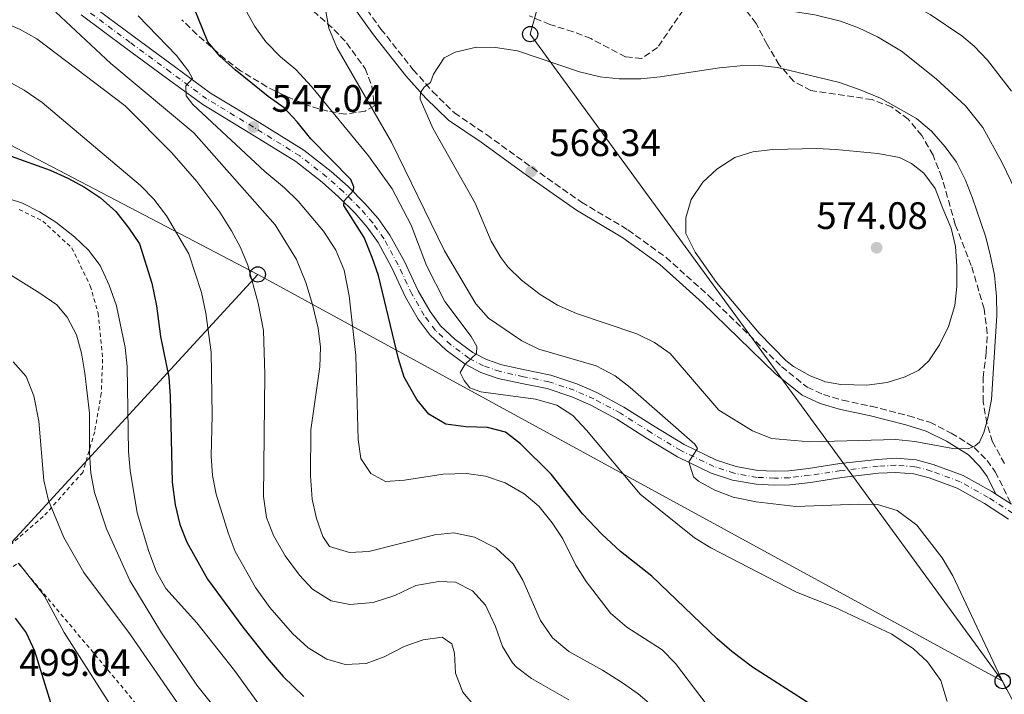
# Model space of a CAD drawing. Units: metres. Extents: x 616771 to 620197, y 4782644 to 4785016.
# Drawn here: x 617543 to 617801, y 4783326 to 4783503 of the extents above; entities that cross this region are included whole.
import ezdxf

# ---------------------------------------------------------------- set-up
doc = ezdxf.new("R2010")
doc.units = ezdxf.units.M
doc.header["$MEASUREMENT"] = 0
for name, pattern in [('DGN Style 2', [1.7399219301090239, 1.043953158065414, -0.6959687720436097]), ('DGN Style 3', [2.435890702152634, 1.739921930109024, -0.6959687720436097]), ('DGN Style 4', [2.7856150101045474, 1.391937544087219, -0.6959687720436097, 0.001739921930109024, -0.6959687720436097])]:
    doc.linetypes.add(name, pattern=pattern)
for name, color, linetype, lineweight in [('Camino', 7, 'DGN Style 3', 0), ('Carretera', 9, 'Continuous', 0), ('Cota de punto acotado terreno', 7, 'Continuous', 0), ('Curva de nivel directora', 30, 'Continuous', 30), ('Curva de nivel intermedia', 30, 'Continuous', 0), ('Eje de carretera', 7, 'DGN Style 4', 0), ('Línea blanca (vial)', 7, 'Continuous', 13), ('Línea telefónica', 7, 'Continuous', 0), ('Margen derecho', 7, 'Continuous', 0), ('Poste telefónico', 7, 'Continuous', 0), ('Punto acotado terreno (símbolo)', 7, 'Continuous', 0), ('Tela metálica o alambrada', 7, 'DGN Style 2', 0), ('Zona arbolada', 92, 'DGN Style 3', 0)]:
    doc.layers.add(name, color=color, linetype=linetype, lineweight=lineweight)
doc.styles.add('Style-Arial', font='arial.ttf')

# ---------------------------------------------------------------- blocks, each defined once
blk = doc.blocks.new('5PATER')
at = {"layer": 'Punto acotado terreno (símbolo)', "linetype": 'Continuous', "lineweight": 0}
h = blk.add_hatch(color=51, dxfattribs=at)
edge = h.paths.add_edge_path()
edge.add_ellipse((0, 0), major_axis=(-0.1095731443231308, -0.1110710700762829), ratio=0.9994222409660317, start_angle=0, end_angle=360)
blk = doc.blocks.new('5PTT')
at = {"layer": 'Poste telefónico', "color": 7, "linetype": 'Continuous', "lineweight": 30}
blk.add_circle((2.382683753967285e-05, 4.306399822235108e-05), 0.1995000005932858, dxfattribs=at)

msp = doc.modelspace()

# ---------------------------------------------------------------- linework, layer by layer
at = {"layer": 'Camino', "color": 7, "linetype": 'DGN Style 3', "lineweight": 0}
for points in [[(617631.5100000012, 4783509.529999999, 560.9400000000024), (617637.9899999987, 4783500.550000003, 562.2100000000064), (617646.449999999, 4783489.900000002, 563.779999999999), (617651.5399999984, 4783484.15, 565.0500000000031), (617657.219999998, 4783478.570000002, 565.9499999999972), (617665.6400000001, 4783472.890000002, 566.7700000000042)], [(617665.6400000001, 4783472.890000002, 566.7700000000042), (617677.5799999982, 4783464.250000001, 568.3399999999965), (617690.5100000009, 4783455.170000002, 568.8600000000006), (617702.6999999996, 4783447.910000003, 569.2400000000054), (617712.609999998, 4783440.75, 569.3899999999994), (617723.9299999992, 4783430.58, 569.3899999999994), (617742.9200000016, 4783412.11, 569.3500000000058), (617749.6299999993, 4783406.690000001, 569.0099999999949), (617753.9200000009, 4783404.75, 568.8999999999943), (617758.920000001, 4783403.270000001, 568.3000000000029), (617766.3999999977, 4783401.690000001, 567.5899999999966), (617776.1299999974, 4783399.230000001, 566.1000000000057), (617781.7600000025, 4783397.500000002, 565.6100000000005), (617787.329999998, 4783394.680000001, 565.3500000000059), (617793.3999999987, 4783390.91, 564.3399999999966), (617796.729999999, 4783387.52, 564.3399999999966), (617798.8799999993, 4783384.560000002, 564.4199999999985), (617803.1099999984, 4783376.040000002, 564.5399999999936)]]:
    msp.add_polyline3d(points, dxfattribs=at)
at = {"layer": 'Carretera', "color": 9, "linetype": 'Continuous', "lineweight": 0}
for points in [[(617561.620000002, 4783507.269999999, 541.7299999999959), (617573.4100000004, 4783498.48, 543.3000000000029), (617583.9499999993, 4783490.720000002, 544.3500000000058), (617593.3599999994, 4783483.779999999, 545.5399999999936), (617605.55, 4783476.409999999, 547.0399999999936), (617617.780000001, 4783468.820000002, 548.3800000000047), (617624.9400000025, 4783463.230000001, 549.1999999999971), (617629.3900000005, 4783459.259999999, 549.6100000000006), (617633.8000000005, 4783454.869999999, 550.2100000000064), (617637.2899999997, 4783450.880000002, 550.9600000000064), (617640.3599999985, 4783446.560000001, 551.4499999999971), (617644.1299999993, 4783439.630000002, 552.2700000000041), (617647.7300000001, 4783431.970000001, 552.8300000000017), (617650.8500000006, 4783426.520000001, 553.5399999999936), (617653.6099999987, 4783422.820000002, 554.0200000000041), (617657.4699999989, 4783419.24, 554.4700000000012), (617662.0300000008, 4783415.829999999, 554.8500000000058), (617665.6200000006, 4783413.949999999, 555.3300000000017), (617669.670000003, 4783412.550000001, 555.6300000000047), (617675.6900000023, 4783411.23, 555.8899999999994), (617682.4699999993, 4783409.880000002, 556.3800000000047), (617689.2800000021, 4783407.590000001, 557.0500000000029), (617694.5799999973, 4783405.270000001, 557.2400000000052), (617701.6200000005, 4783401.470000001, 557.9100000000036), (617709.780000001, 4783396.290000002, 559.070000000007), (617717.3799999984, 4783391.720000001, 559.4400000000023), (617725.8999999989, 4783387.619999999, 560.2700000000041), (617730.9999999995, 4783385.9, 560.570000000007), (617736.6999999993, 4783384.900000001, 560.9400000000023), (617741.0599999981, 4783384.680000001, 561.1600000000036), (617744.8199999997, 4783384.790000002, 561.3099999999977), (617749.9699999995, 4783385.399999999, 561.5399999999936), (617758.1999999996, 4783386.67, 561.8699999999953), (617768.030000002, 4783387.790000001, 562.0599999999977), (617772.8900000014, 4783388.06, 562.279999999999), (617778.1599999998, 4783387.670000001, 562.6600000000036), (617782.6400000012, 4783386.480000001, 563.179999999993), (617790.4599999998, 4783383.600000001, 563.6300000000047), (617797.9699999979, 4783379.4, 563.9199999999983), (617799.0399999986, 4783378.699999998, 564.0500000000029), (617803.1099999987, 4783376.040000001, 564.5399999999936)], [(617802.3799999978, 4783372.149999999, 564.6999999999971), (617796.0700000002, 4783376.26, 563.9199999999983), (617788.920000002, 4783380.259999999, 563.6300000000047), (617781.5399999992, 4783382.980000001, 563.179999999993), (617777.5500000018, 4783384.040000001, 562.6600000000036), (617772.8600000001, 4783384.390000002, 562.279999999999), (617768.3400000005, 4783384.13, 562.0599999999977), (617758.6900000012, 4783383.03, 561.8699999999953), (617750.469999998, 4783381.77, 561.5399999999936), (617745.0900000002, 4783381.130000001, 561.3099999999977), (617741.0199999999, 4783381.019999999, 561.1600000000036), (617736.2899999982, 4783381.249999999, 560.9400000000023), (617730.0899999999, 4783382.34, 560.570000000007), (617724.5199999998, 4783384.210000001, 560.2700000000041), (617715.6400000016, 4783388.490000002, 559.4400000000023), (617707.8500000021, 4783393.17, 559.070000000007), (617699.7699999998, 4783398.310000001, 557.9100000000036), (617692.969999998, 4783401.970000002, 557.2400000000052), (617687.9500000001, 4783404.170000001, 557.0500000000029), (617681.5300000005, 4783406.34, 556.3800000000047), (617674.9400000012, 4783407.640000001, 555.8899999999994), (617668.6800000005, 4783409.019999999, 555.6300000000047), (617664.160000001, 4783410.579999999, 555.3300000000017), (617660.0700000006, 4783412.720000001, 555), (617655.1200000019, 4783416.42, 554.4700000000012), (617650.8799999995, 4783420.36, 554.0200000000041), (617647.7800000015, 4783424.5, 553.5399999999936), (617644.469999999, 4783430.28, 552.8300000000017), (617640.8599999992, 4783437.970000002, 552.2700000000041), (617637.2399999984, 4783444.619999998, 551.4499999999971), (617634.4100000008, 4783448.609999998, 550.9600000000064), (617631.1200000005, 4783452.359999999, 550.2100000000064), (617626.8700000015, 4783456.600000001, 549.6100000000006), (617622.5899999988, 4783460.41, 549.1999999999971), (617615.6799999999, 4783465.800000002, 548.3800000000047), (617603.63, 4783473.28, 547.0399999999936), (617591.3200000009, 4783480.730000001, 545.5399999999936), (617581.7800000011, 4783487.769999999, 544.3500000000058), (617571.230000001, 4783495.529999999, 543.3000000000029), (617559.4699999995, 4783504.290000001, 541.7299999999959)]]:
    msp.add_polyline3d(points, dxfattribs=at)
at = {"layer": 'Curva de nivel directora', "color": 30, "linetype": 'Continuous', "lineweight": 30, "flags": 128}
for points, elevation in [([(617754.9199999999, 4783320.79), (617735.2999999997, 4783333.360000002), (617729.8700000005, 4783337.42), (617726.0899999985, 4783340.730000001), (617708.9299999989, 4783357.199999999), (617700.7100000002, 4783363.67), (617695.8099999984, 4783368.200000001), (617690.769999998, 4783373.510000002), (617682.5899999995, 4783383.930000001), (617674.5699999997, 4783391.9), (617670.6099999989, 4783394.949999999), (617665.9100000006, 4783396.100000001), (617660.2699999991, 4783396.350000001), (617654.9600000004, 4783397.020000001), (617650.5700000006, 4783399.650000002), (617647.3799999988, 4783403.500000001), (617644.110000001, 4783409.350000001), (617642.5700000009, 4783414.109999999), (617637.3399999985, 4783435.930000002), (617635.7400000001, 4783440.67), (617633.5799999987, 4783445.890000001), (617628.2999999992, 4783454.350000001), (617628.3899999986, 4783455.550000002), (617630.8000000004, 4783458.2), (617630.9199999989, 4783459.180000002), (617630.0999999986, 4783461.160000003), (617619.629999999, 4783471.810000001), (617616.0899999985, 4783476.260000001), (617612.6799999998, 4783479.91), (617608.4500000008, 4783482.87), (617599.8299999997, 4783489.850000001), (617595.8800000001, 4783493.359999999), (617592.6399999993, 4783497.170000001), (617588.7099999997, 4783506.869999999)], 550.0000000000002), ([(617541.1499999996, 4783467.220000002), (617551.3399999997, 4783463.54), (617555.9599999998, 4783461.49), (617560.360000001, 4783459.09), (617564.5599999985, 4783456.350000001), (617568.5599999996, 4783452.710000001), (617571.9900000006, 4783448.400000001), (617574.7699999989, 4783444.240000002), (617578.0199999989, 4783433.950000001), (617579.2599999993, 4783428.029999999)], 525.0000000000001), ([(617579.2599999993, 4783428.029999999), (617580.2899999998, 4783420.000000001), (617582.469999999, 4783409.300000001), (617582.8400000001, 4783404.310000002), (617583.3099999995, 4783381.820000002), (617584.0800000007, 4783375.880000001), (617585.3500000002, 4783370.710000001), (617587.1799999987, 4783366.050000001), (617592.5799999988, 4783356.37), (617601.8300000002, 4783343.779999999), (617608.2099999995, 4783335.790000001), (617612.4299999995, 4783330.890000001), (617617.7899999993, 4783325.680000001)], 525.0000000000001), ([(617542.1799999999, 4783346.170000001), (617545.0700000002, 4783342.300000002), (617547.2499999994, 4783337.580000001), (617551.8699999994, 4783322.690000001)], 500.0000000000003)]:
    msp.add_lwpolyline(points, dxfattribs=dict(at, elevation=elevation))
at = {"layer": 'Curva de nivel intermedia', "color": 30, "linetype": 'Continuous', "lineweight": 0, "flags": 128}
for points, elevation in [([(617803.0999999995, 4783484.27), (617796.8200000008, 4783492.430000001), (617793.3400000005, 4783496.06), (617790.1399999998, 4783498.789999999), (617781.8000000003, 4783504.350000001), (617777.3700000001, 4783506.689999998), (617769.7999999997, 4783509.789999999), (617756.6700000003, 4783516.5), (617750.7600000004, 4783517.88), (617745.6100000005, 4783518.890000001), (617740.1000000008, 4783520.359999998), (617734.4300000002, 4783521.980000001), (617728.9400000004, 4783523.960000002), (617723.3000000011, 4783526.330000001), (617718.1600000003, 4783528.749999999), (617713.4500000007, 4783531.140000001), (617708.4400000017, 4783533.28), (617703.1900000012, 4783535.380000001), (617698.2600000004, 4783537.06)], 555.0000000000001), ([(617811.3800000007, 4783443.380000001), (617800.5800000003, 4783465.689999998), (617795.6200000005, 4783474.77), (617791.0600000008, 4783480.449999999), (617783.4000000006, 4783487.49), (617774.3000000013, 4783494.779999999), (617768.0600000008, 4783498.46), (617763.0500000016, 4783500.899999999), (617758.370000001, 4783502.649999999), (617751.6500000021, 4783504.259999998), (617745.4600000007, 4783505.220000001), (617734.9900000012, 4783506.08), (617724.2100000009, 4783506.050000001), (617702.5499999997, 4783505.119999999), (617697.1400000006, 4783505.409999999), (617691.9100000003, 4783506.539999999), (617669.7800000019, 4783513.069999999), (617653.2200000016, 4783516.810000001), (617646.4800000002, 4783517.84), (617636.4800000022, 4783518.430000001)], 560), ([(617602.0500000014, 4783506.349999999), (617604.9400000017, 4783501.220000001), (617607.8800000009, 4783497.180000001), (617611.7099999997, 4783493.270000001), (617615.7100000007, 4783489.949999998), (617619.8200000012, 4783485.499999999), (617634.7800000012, 4783467.36), (617640.9500000004, 4783458.660000001), (617645.9200000013, 4783449.119999998), (617649.9, 4783438.58), (617654.7200000013, 4783429.189999999), (617661.6600000015, 4783419.980000001), (617663.1500000001, 4783417.369999998), (617662.9900000015, 4783415.52), (617660.0700000002, 4783412.720000001), (617658.72, 4783410.52), (617659.7800000019, 4783408.449999999), (617661.3200000018, 4783406.51), (617664.2000000007, 4783405.45), (617678.4600000011, 4783403.600000001), (617684.0900000016, 4783401.999999999), (617688.2800000003, 4783399.27), (617691.87, 4783395.470000001), (617705.8900000014, 4783378.63), (617720.1500000019, 4783367.220000001), (617724.4000000008, 4783364.57), (617746.86, 4783353.02), (617756.9699999996, 4783348.96), (617771.8200000002, 4783342.009999999), (617777.4800000018, 4783338.109999998), (617781.1600000011, 4783334.730000001), (617784.620000001, 4783329.850000001), (617786.3100000009, 4783324.34)], 555.0000000000001), ([(617532.8300000002, 4783504.439999999), (617538.4299999992, 4783502.58), (617543.5400000013, 4783500.390000001), (617547.9199999999, 4783497.970000001), (617571.0300000017, 4783480.429999999), (617583.2699999993, 4783468.149999999), (617589.7900000016, 4783460.59), (617595.7900000007, 4783452.529999999), (617598.8799999999, 4783447.710000001), (617601.2000000001, 4783443.289999999), (617603.1199999999, 4783438.67), (617605.8800000004, 4783428.759999999), (617607.2300000006, 4783421.55), (617607.6100000005, 4783410.079999999), (617607.2500000005, 4783378.100000001), (617608.0700000008, 4783372.519999999), (617609.8600000013, 4783367.850000001), (617612.9300000002, 4783362.53)], 535), ([(617709.4200000007, 4783322.930000001), (617705.3900000006, 4783326.390000001), (617701.2199999997, 4783329.239999999), (617696.0300000019, 4783332.519999999), (617687.2000000007, 4783337.46), (617682.9299999992, 4783341.019999999), (617679.7500000009, 4783345.609999999), (617675.1200000017, 4783356.140000001), (617672.5900000016, 4783360.440000001), (617668.1900000006, 4783364.529999998), (617662.4900000008, 4783367.4), (617657.0999999995, 4783368.560000001), (617652.1300000007, 4783368.009999999), (617634.8500000006, 4783363.619999998), (617629.760000001, 4783363.42), (617624.5199999996, 4783364.929999999), (617622.7500000015, 4783367.57), (617621.1399999999, 4783372.3), (617619.9599999997, 4783377.350000001), (617619.5300000006, 4783383.440000001), (617619.6300000012, 4783395.529999998), (617622.0099999994, 4783412.029999998), (617622.1900000004, 4783417.210000002), (617621.5300000011, 4783422.16), (617620.0700000015, 4783428.380000001), (617618.3600000016, 4783434.109999999), (617615.9100000019, 4783440.180000001), (617610.3000000016, 4783449.26), (617589.0300000015, 4783473.33), (617567.2400000008, 4783491.550000002), (617552.8399999995, 4783505.01)], 540.0000000000001), ([(617728.9200000004, 4783316.140000001), (617715.1800000007, 4783334.319999999), (617711.6700000014, 4783337.880000001), (617702.3999999999, 4783343.859999999), (617698.0999999995, 4783347.51), (617691.7400000005, 4783355.810000001), (617689.0800000007, 4783360.039999999), (617685.6100000015, 4783366.96), (617682.8800000001, 4783371.130000001), (617679.3399999996, 4783375.499999999), (617675.5399999998, 4783378.749999999), (617670.4900000005, 4783381.640000001), (617665.3899999998, 4783383.429999999), (617660.4299999999, 4783384.07), (617654.280000001, 4783383.919999998), (617644.2100000015, 4783382.369999999), (617639.2300000016, 4783381.989999999), (617635.3900000014, 4783384.079999999), (617632.7600000007, 4783388.029999999), (617632.040000001, 4783392.970000001), (617631.4500000009, 4783414.989999999), (617629.7099999996, 4783430.67), (617628.400000002, 4783437.369999998), (617626.1500000012, 4783442.599999999), (617622.9200000013, 4783447.599999999), (617616.3000000007, 4783455.429999999), (617612.7699999993, 4783458.970000002), (617607.6300000005, 4783463.249999999), (617588.75, 4783480.74), (617586.9900000008, 4783483.009999999), (617586.9400000017, 4783485.689999999), (617588.6500000015, 4783487.62), (617587.5800000009, 4783489.499999999), (617584.4500000017, 4783493.579999999), (617574.4300000013, 4783504.029999998)], 545), ([(617623.4500000011, 4783505.66), (617624.3600000008, 4783500.74), (617626.4700000009, 4783495.74), (617640.7400000002, 4783470.930000001), (617654.6699999999, 4783442.429999999), (617662.8600000018, 4783428.57), (617666.150000002, 4783424.8), (617674.8600000005, 4783418.859999998), (617679.3399999996, 4783416.640000001), (617694.350000001, 4783412.320000002), (617699.3400000001, 4783409.67), (617703.2699999994, 4783406.579999999), (617720.190000002, 4783391.779999999), (617720.8600000005, 4783390.600000001), (617718.6699999998, 4783387.099999999), (617719.8800000013, 4783383.220000001), (617721.1500000008, 4783382.119999999), (617725.4700000016, 4783379.75), (617730.2200000013, 4783377.880000001), (617736.2800000008, 4783376.619999998), (617746.650000002, 4783375.480000001), (617763.0800000007, 4783376.06), (617768.0800000008, 4783375.970000001), (617773.2000000017, 4783374.42), (617778.3, 4783370.57), (617784.980000001, 4783361.970000002), (617787.7700000005, 4783357.230000001), (617801.8000000007, 4783327.399999999)], 560), ([(617700.4000000017, 4783487.460000001), (617706.0400000011, 4783487.49), (617711.1300000006, 4783487.990000002), (617726.7000000009, 4783490.369999999), (617732.0899999999, 4783490.91), (617737.1200000013, 4783490.98), (617741.870000001, 4783490.430000001), (617758.1299999997, 4783486.5), (617763.4699999995, 4783484.619999998), (617768.8200000006, 4783482.4), (617778.2199999995, 4783477.09), (617782.1900000015, 4783473.810000001), (617785.77, 4783469.720000001), (617788.7300000016, 4783465.689999998), (617791.1299999999, 4783460.939999999), (617792.9500000017, 4783456.269999999), (617796.3400000001, 4783446.3), (617797.5200000004, 4783441.439999999), (617798.7100000017, 4783436.029999999), (617799.2400000015, 4783430.449999998), (617799.3200000018, 4783425.449999998), (617797.8600000001, 4783403.470000001), (617796.9500000003, 4783398.57), (617795.8500000006, 4783394.830000001), (617794.7199999996, 4783392.300000001), (617793.6, 4783391.300000002), (617791.8099999994, 4783390.519999999), (617787.8100000008, 4783390.609999998), (617777.8300000007, 4783392.470000001), (617772.8500000006, 4783392.970000001), (617750.3500000013, 4783392.400000001), (617740.2500000005, 4783393.230000001), (617735.2700000005, 4783395.269999999), (617726.530000001, 4783400.680000001), (617713.7700000004, 4783415.550000001), (617709.670000001, 4783418.409999999), (617705.0199999996, 4783420.67), (617689.2500000005, 4783425.980000001), (617684.2400000015, 4783428.15), (617679.6600000014, 4783431.029999999), (617674.7700000008, 4783434.710000001), (617671.2300000003, 4783438.24), (617669.400000002, 4783440.649999999), (617666.8899999997, 4783444.98), (617662.6600000006, 4783454.930000001), (617651.5499999997, 4783474.59), (617648.2800000019, 4783482.189999999), (617648.3700000012, 4783483.960000001), (617649.2899999998, 4783485.329999999), (617651.0100000009, 4783486.569999999), (617651.7700000008, 4783488.699999999), (617654.5200000001, 4783493.039999999), (617657.4700000006, 4783494.49), (617663.0000000005, 4783495.800000001), (617668.0000000005, 4783495.730000001), (617673.7200000003, 4783494.84), (617689.9600000011, 4783489.300000001), (617695.4300000007, 4783488.039999997), (617700.4000000017, 4783487.460000001)], 565.0000000000002), ([(617535.5000000012, 4783489.48), (617544.5899999995, 4783484.56), (617549.2699999999, 4783481.33), (617575.0700000006, 4783459.590000001), (617578.5300000008, 4783455.989999999), (617581.8099999997, 4783451.59), (617587.6700000004, 4783441.680000001), (617591.0000000007, 4783431.51), (617592.1400000007, 4783426.109999999), (617593.5199999998, 4783415.88), (617593.8300000007, 4783399.380000002), (617593.5600000002, 4783388.59), (617593.8700000007, 4783383.579999999), (617594.8699999999, 4783378.689999999), (617597.9500000001, 4783368.580000001), (617599.860000001, 4783363.649999999), (617605.1600000006, 4783354.199999999), (617608.9400000003, 4783348.980000001), (617614.8800000015, 4783342.13), (617618.9400000006, 4783338.439999999), (617623.8300000011, 4783335.41), (617628.6500000001, 4783334.009999999), (617634.1399999998, 4783334.26), (617638.8200000002, 4783336.019999999), (617644.0599999995, 4783338.759999999), (617649.0599999996, 4783340.46), (617654.0300000006, 4783341.170000001), (617656.5499999997, 4783339.49), (617657.2200000002, 4783336.970000001), (617657.5199999998, 4783331.81), (617659.4700000011, 4783326.800000001), (617662.6900000019, 4783322.930000001)], 530.0000000000001), ([(617765.2199999997, 4783407.249999999), (617758.4400000004, 4783407.380000001), (617754.4500000007, 4783408.109999999), (617750.4400000006, 4783409.649999999), (617746.0700000009, 4783412.100000001), (617744.0599999992, 4783413.689999999), (617737.0200000008, 4783420.819999999), (617725.8700000015, 4783434.13), (617720.3100000004, 4783442.09), (617717.8800000009, 4783446.929999998), (617717.8499999995, 4783451.109999998), (617719.2000000018, 4783455.92), (617722.2700000008, 4783460.449999999), (617725.9499999998, 4783463.869999998), (617730.6600000015, 4783466.849999998), (617735.4200000003, 4783468.380000002), (617740.6600000019, 4783468.989999999), (617752.1600000019, 4783469.210000001), (617757.1500000008, 4783469.000000001), (617768.1100000021, 4783467.960000001), (617773.8099999995, 4783466.869999998), (617776.9200000009, 4783465.270000001), (617780.1700000009, 4783462.779999998), (617783.1100000001, 4783458.73), (617785.1799999999, 4783453.49), (617787.3600000015, 4783448.41), (617788.5100000004, 4783443.54), (617788.8500000001, 4783438.42), (617788.7899999997, 4783433.109999998), (617788.3300000015, 4783428.13), (617786.5999999992, 4783422.609999999), (617784.2800000013, 4783417.810000001), (617781.5000000007, 4783413.640000001), (617778.87, 4783411.149999999), (617775.3099999994, 4783409.42), (617770.5500000007, 4783407.899999999), (617765.2199999997, 4783407.249999999)], 570), ([(617533.3300000009, 4783458.380000001), (617544.1300000013, 4783454.91), (617548.6100000006, 4783452.689999999), (617552.8300000007, 4783449.900000001), (617557.7700000004, 4783446.060000001), (617561.4100000014, 4783442.63), (617564.4900000015, 4783438.56), (617566.8300000017, 4783433.400000001), (617568.7200000006, 4783428.039999999), (617571.0200000005, 4783417.130000001), (617571.5800000015, 4783412.16), (617571.8699999999, 4783389.83), (617572.3400000016, 4783384.849999999), (617574.1299999997, 4783373.8), (617577.1700000018, 4783363.679999999), (617579.2500000005, 4783358.33), (617581.6199999996, 4783353.92), (617589.7900000016, 4783344.98), (617599.6500000008, 4783332.429999999), (617609.4500000001, 4783318.970000001)], 520), ([(617538.8800000009, 4783437.46), (617548.6700000009, 4783431.359999998), (617553.1600000013, 4783428.3), (617555.8600000015, 4783425.019999999), (617558.270000001, 4783420.430000001), (617559.5600000008, 4783415.600000001), (617560.4400000013, 4783410.369999999), (617561.6500000006, 4783399.92), (617561.6399999994, 4783389.63), (617561.9900000005, 4783384.189999999), (617562.9800000006, 4783379.130000001), (617566.1200000009, 4783369.59), (617572.2600000009, 4783356.05), (617580.5500000013, 4783342.3), (617589.7500000013, 4783328.59), (617598.9500000014, 4783317.140000001)], 515.0000000000001), ([(617541.7100000005, 4783413.369999999), (617545.0499999999, 4783409.5), (617547.0999999996, 4783404.46), (617548.3800000004, 4783397.800000001), (617549.6800000012, 4783382.230000001), (617550.9100000006, 4783377.019999999), (617554.9100000015, 4783367.34), (617560.2100000011, 4783358.140000001), (617572.3700000006, 4783341.77), (617585.3900000005, 4783322.970000001)], 510), ([(617612.9300000002, 4783362.53), (617616.7000000009, 4783357.460000001), (617620.0600000003, 4783353.759999999), (617624.9900000012, 4783350.689999998), (617629.8900000006, 4783349.779999998), (617635.9200000013, 4783350.279999999), (617641.6499999999, 4783352.140000001), (617647.1300000006, 4783354.710000001), (617653.1400000011, 4783355.789999999), (617657.5399999998, 4783355.599999999), (617662.0000000013, 4783353.359999999), (617665.3600000008, 4783349.619999999), (617668.0099999994, 4783343.980000001), (617669.8700000013, 4783338.77), (617672.4100000005, 4783334.460000001), (617673.4600000011, 4783333.380000001), (617677.4599999997, 4783330.390000001), (617687.2000000007, 4783324.769999999)], 535), ([(617543.2100000003, 4783360.42), (617549.8100000009, 4783352.140000001), (617555.0700000002, 4783342.409999999), (617566.8699999999, 4783323.819999998)], 505.0000000000001)]:
    msp.add_lwpolyline(points, dxfattribs=dict(at, elevation=elevation))
at = {"layer": 'Eje de carretera', "color": 7, "linetype": 'DGN Style 4', "lineweight": 0}
msp.add_polyline3d([(617803.3999999989, 4783373.680000002, 564.6999999999973), (617797.0199999998, 4783377.840000001, 563.9199999999984), (617789.6999999996, 4783381.940000001, 563.6300000000047), (617782.0899999987, 4783384.740000002, 563.1799999999931), (617777.8599999996, 4783385.87, 562.6600000000036), (617772.8799999974, 4783386.240000002, 562.279999999999), (617768.1799999991, 4783385.970000001, 562.0599999999978), (617758.4400000004, 4783384.859999999, 561.8699999999955), (617750.2199999995, 4783383.600000001, 561.5399999999937), (617744.9600000001, 4783382.970000001, 561.3099999999978), (617741.0399999997, 4783382.859999999, 561.1600000000036), (617736.4999999999, 4783383.08, 560.9400000000024), (617730.5399999986, 4783384.130000001, 560.5700000000071), (617725.2100000001, 4783385.920000001, 560.2700000000041), (617716.5100000007, 4783390.11, 559.4400000000023), (617708.8199999994, 4783394.740000002, 559.0700000000071), (617700.699999999, 4783399.9, 557.9100000000036), (617693.7800000011, 4783403.630000001, 557.2400000000052), (617688.6200000001, 4783405.890000001, 557.0500000000031), (617681.9999999994, 4783408.119999999, 556.3800000000047), (617675.3200000008, 4783409.439999999, 555.8899999999994), (617669.1799999984, 4783410.800000001, 555.6300000000047), (617664.8899999993, 4783412.27, 555.3300000000017), (617661.0500000013, 4783414.279999999, 554.9199999999984), (617656.2999999993, 4783417.84, 554.4700000000012), (617652.2499999992, 4783421.59, 554.0200000000041), (617649.3199999989, 4783425.52, 553.5399999999937), (617646.1099999992, 4783431.130000002, 552.8300000000017), (617642.4999999994, 4783438.800000001, 552.2700000000041), (617638.8099999991, 4783445.600000001, 551.4499999999972), (617635.8599999986, 4783449.750000001, 550.9600000000065), (617632.4699999979, 4783453.62, 550.2100000000065), (617628.1400000005, 4783457.940000001, 549.6100000000008), (617623.7699999985, 4783461.83, 549.1999999999971), (617616.73, 4783467.320000002, 548.3800000000047), (617604.5899999985, 4783474.859999999, 547.0399999999937), (617592.3500000008, 4783482.26, 545.5399999999937), (617582.8700000015, 4783489.260000001, 544.3500000000058), (617572.3199999991, 4783497.020000001, 543.3000000000029), (617560.5500000009, 4783505.790000002, 541.7299999999959)], dxfattribs=at)
at = {"layer": 'Línea blanca (vial)', "color": 7, "linetype": 'Continuous', "lineweight": 13, "extrusion": (-0.08393431365538544, 0.05485633270523068, 0.9949602071205323), "elevation": 211105.2823277843, "flags": 128}
msp.add_lwpolyline([(-4342049.901966805, -2089115.734008184), (-4342049.901966805, -2089120.620786262)], dxfattribs=at)
at = {"layer": 'Línea blanca (vial)', "color": 7, "linetype": 'Continuous', "lineweight": 13}
for points in [[(617561.6200000015, 4783507.27, 541.7299999999959), (617573.4099999999, 4783498.480000001, 543.3000000000029), (617583.9499999988, 4783490.720000003, 544.3500000000058), (617593.3599999989, 4783483.779999999, 545.5399999999937), (617605.5499999997, 4783476.41, 547.0399999999937), (617617.7800000005, 4783468.820000002, 548.3800000000047), (617624.940000002, 4783463.230000001, 549.1999999999971), (617629.39, 4783459.26, 549.6100000000008), (617633.8, 4783454.87, 550.2100000000065), (617637.2899999992, 4783450.880000004, 550.9600000000065), (617640.359999998, 4783446.560000001, 551.4499999999972), (617644.1299999988, 4783439.630000004, 552.2700000000041), (617647.7299999996, 4783431.970000001, 552.8300000000017), (617650.85, 4783426.520000001, 553.5399999999937), (617653.6099999984, 4783422.820000002, 554.0200000000041), (617657.4699999985, 4783419.240000002, 554.4700000000012), (617662.0300000004, 4783415.83, 554.8500000000059), (617665.6200000001, 4783413.95, 555.3300000000017), (617669.6700000024, 4783412.550000001, 555.6300000000047), (617675.6900000018, 4783411.230000001, 555.8899999999994), (617682.4699999989, 4783409.880000004, 556.3800000000047), (617689.2800000017, 4783407.590000002, 557.0500000000031), (617694.5799999969, 4783405.270000001, 557.2400000000052), (617701.6199999999, 4783401.470000002, 557.9100000000036), (617709.7800000005, 4783396.290000003, 559.0700000000071), (617717.3799999979, 4783391.720000002, 559.4400000000023), (617725.8999999984, 4783387.62, 560.2700000000041), (617730.9999999991, 4783385.900000001, 560.5700000000071), (617736.6999999988, 4783384.900000002, 560.9400000000024), (617741.0599999975, 4783384.680000001, 561.1600000000036), (617744.8199999993, 4783384.790000003, 561.3099999999978), (617749.969999999, 4783385.4, 561.5399999999937), (617758.199999999, 4783386.67, 561.8699999999955), (617768.0300000015, 4783387.790000002, 562.0599999999978), (617772.890000001, 4783388.060000001, 562.279999999999), (617778.1599999992, 4783387.670000001, 562.6600000000036), (617782.6400000007, 4783386.480000002, 563.1799999999931), (617790.4599999995, 4783383.600000001, 563.6300000000047), (617797.9699999974, 4783379.400000001, 563.9199999999984), (617799.0399999979, 4783378.699999999, 564.0500000000029)], [(617559.469999999, 4783504.290000002, 541.7299999999959), (617571.2300000006, 4783495.53, 543.3000000000029), (617581.7800000006, 4783487.77, 544.3500000000058), (617591.3200000004, 4783480.730000001, 545.5399999999937), (617603.6299999995, 4783473.280000002, 547.0399999999937), (617615.6799999994, 4783465.800000002, 548.3800000000047), (617622.5899999985, 4783460.410000001, 549.1999999999971), (617626.8700000009, 4783456.600000001, 549.6100000000008), (617631.12, 4783452.359999999, 550.2100000000065), (617634.4100000003, 4783448.609999999, 550.9600000000065), (617637.2399999977, 4783444.619999999, 551.4499999999972), (617640.8599999987, 4783437.970000002, 552.2700000000041), (617644.4699999986, 4783430.28, 552.8300000000017), (617647.7800000011, 4783424.5, 553.5399999999937), (617650.879999999, 4783420.360000002, 554.0200000000041), (617655.1200000015, 4783416.42, 554.4700000000012), (617660.0700000002, 4783412.720000001, 554.8500000000059), (617664.1600000005, 4783410.58, 555.3300000000017), (617668.6799999999, 4783409.02, 555.6300000000047), (617674.9400000008, 4783407.640000001, 555.8899999999994), (617681.53, 4783406.34, 556.3800000000047), (617687.9499999996, 4783404.170000002, 557.0500000000031), (617692.9699999975, 4783401.970000002, 557.2400000000052), (617699.7699999991, 4783398.310000001, 557.9100000000036), (617707.8500000016, 4783393.17, 559.0700000000071), (617715.6400000012, 4783388.490000002, 559.4400000000023), (617724.5199999993, 4783384.210000001, 560.2700000000041), (617730.0899999995, 4783382.340000001, 560.5700000000071), (617736.2899999976, 4783381.25, 560.9400000000024), (617741.0199999994, 4783381.02, 561.1600000000036), (617745.0899999996, 4783381.130000001, 561.3099999999978), (617750.4699999975, 4783381.770000001, 561.5399999999937), (617758.6900000008, 4783383.030000002, 561.8699999999955), (617768.3400000001, 4783384.130000001, 562.0599999999978), (617772.8599999995, 4783384.390000002, 562.279999999999), (617777.5500000013, 4783384.040000001, 562.6600000000036), (617781.5399999988, 4783382.980000002, 563.1799999999931), (617788.9200000016, 4783380.26, 563.6300000000047), (617796.0699999997, 4783376.260000001, 563.9199999999984), (617802.3799999973, 4783372.15, 564.6999999999973)]]:
    msp.add_polyline3d(points, dxfattribs=at)
at = {"layer": 'Línea telefónica', "color": 7, "linetype": 'Continuous', "lineweight": 0, "extrusion": (-0.1514667457329444, -0.1648508545802992, 0.9746189104882055), "elevation": -881578.1412430553, "flags": 128}
msp.add_lwpolyline([(-2781602.845971014, 3840339.176090055), (-2781602.845971014, 3840185.917811976)], dxfattribs=at)
at = {"layer": 'Línea telefónica', "color": 7, "linetype": 'Continuous', "lineweight": 0, "extrusion": (-0.09533570908079587, 0.05207104676298076, 0.9940823450112517), "elevation": 190731.2206610239, "flags": 128}
msp.add_lwpolyline([(-4494113.059153228, -1740255.872874832), (-4494113.059153228, -1740479.477689184)], dxfattribs=at)
at = {"layer": 'Línea telefónica', "color": 7, "linetype": 'Continuous', "lineweight": 0}
for points in [[(617860.8500000024, 4784227.84, 503.1199999999953), (617769.5300000019, 4784039.720000001, 445.7200000000012), (617781.3099999991, 4783940.100000001, 416.3300000000018), (617788.6000000024, 4783901.970000001, 404), (617677.0700000013, 4783499.220000001, 563.429999999993), (617800.82, 4783329.690000001, 560.029999999999)], [(617605.7399999978, 4783436.240000002, 535.7400000000052), (617508.940000001, 4783486.859999999, 528.9400000000023), (617409.0399999997, 4783491.880000002, 527.5399999999936), (617271.12, 4783498.359999999, 510.5), (617051.4721680122, 4783294.739835733, 425.235799999995), (617038.0100000007, 4783282.26, 420.0099999999948), (616963.7403927868, 4783271.6849293, 416.726999999999), (616800.6999999994, 4783248.470000001, 409.5200000000041)], [(617878.6099999987, 4782662.140000001, 660.8399999999965), (617918.1000000021, 4782719.81, 666.5800000000017), (617976.3999999979, 4782760.4, 654.6699999999983), (617989.4600000002, 4782925.210000002, 645.5200000000041), (617926.6499999994, 4782961.560000001, 634.5599999999977), (617937.3700000016, 4783066.630000002, 610.3500000000058), (617899.2399999994, 4783129.500000001, 595.0800000000017), (617877.5699999994, 4783184.210000001, 584.9900000000052), (617800.82, 4783329.690000001, 560.029999999999)]]:
    msp.add_polyline3d(points, dxfattribs=at)
at = {"layer": 'Margen derecho', "color": 7, "linetype": 'Continuous', "lineweight": 0}
for points in [[(617629.5699999988, 4783508, 560.9400000000024), (617636.0199999996, 4783499.060000001, 562.2100000000064), (617644.5500000013, 4783488.310000001, 563.779999999999), (617649.7500000002, 4783482.449999999, 565.0500000000031), (617655.649999999, 4783476.650000001, 565.9499999999972), (617664.2199999986, 4783470.86, 566.7700000000042), (617676.1499999978, 4783462.240000002, 568.3399999999965), (617689.1700000021, 4783453.100000001, 568.8600000000006)], [(617689.1700000021, 4783453.100000001, 568.8600000000006), (617701.3500000016, 4783445.850000001, 569.2400000000054), (617711.05, 4783438.83, 569.3899999999994), (617722.2399999973, 4783428.780000002, 569.3899999999994), (617741.2699999998, 4783410.26, 569.3500000000058), (617748.3199999996, 4783404.570000002, 569.0099999999949), (617753.0599999981, 4783402.430000001, 568.8999999999943), (617758.3099999985, 4783400.87, 568.3000000000029), (617765.8500000001, 4783399.280000002, 567.5899999999966), (617775.4600000014, 4783396.86, 566.1000000000057), (617780.829999998, 4783395.199999999, 565.6100000000005), (617786.1200000008, 4783392.53, 565.3500000000059), (617791.8399999985, 4783388.960000001, 564.3399999999966), (617794.8400000003, 4783385.920000001, 564.3399999999966), (617796.7699999993, 4783383.279999999, 564.4199999999985), (617799.0399999979, 4783378.699999999, 564.0500000000029)]]:
    msp.add_polyline3d(points, dxfattribs=at)
at = {"layer": 'Tela metálica o alambrada', "color": 7, "linetype": 'DGN Style 2', "lineweight": 0}
for points in [[(617543.29, 4783453.25, 519.929999999993), (617549.4299999997, 4783450.24, 519.929999999993), (617557.0599999996, 4783443.180000001, 519.3999999999943), (617561.8799999999, 4783433.25, 519.029999999999), (617563.9299999997, 4783426.119999999, 518.2100000000064), (617565.1200000001, 4783414.07, 517.7599999999948), (617564.7699999996, 4783405.050000001, 516.4900000000052), (617563.0300000003, 4783395.02, 516.1100000000006), (617559.9199999999, 4783384.390000001, 514.25), (617549.5800000001, 4783372.779999999, 509.3099999999977), (617539.7000000002, 4783364.26, 505.5800000000018)], [(617547.9199999999, 4783207.890000001, 485.75), (617533.54, 4783244.789999999, 489.070000000007), (617524.9199999999, 4783273.41, 495.0500000000029), (617503.9400000004, 4783300.82, 499.6900000000023), (617516.2800000003, 4783312.41, 501.7799999999989), (617511.3799999999, 4783330.41, 501.8399999999965), (617530.0999999996, 4783352.039999999, 502.3600000000006), (617543, 4783360.59, 506.8300000000018), (617570.9800000006, 4783327.24, 507.7299999999959), (617591.5700000003, 4783301.66, 508.179999999993), (617589.3600000005, 4783282.65, 504.4400000000023), (617581.2400000002, 4783258.880000001, 500.1000000000058), (617570.8499999996, 4783236.980000001, 493.679999999993), (617562.5700000003, 4783217.4, 486.0500000000029), (617547.9199999999, 4783207.890000001, 485.75)]]:
    msp.add_polyline3d(points, dxfattribs=at)
at = {"layer": 'Zona arbolada', "color": 92, "linetype": 'DGN Style 3', "lineweight": 0}
for points in [[(617614.8499999996, 4783510.180000001, 565.0899999999965), (617625.75, 4783500.359999999, 566.9900000000052), (617629.0199999996, 4783496.9, 567.179999999993), (617633.8399999999, 4783490.17, 566.1300000000047), (617635.6399999997, 4783485.52, 565.6900000000023), (617636.2800000003, 4783480.41, 565.2299999999959), (617633.8799999999, 4783479.039999999, 564.1900000000023), (617628.7199999997, 4783478.279999999, 561.9400000000023), (617624.0800000001, 4783478.99, 560.1699999999983), (617619.4199999999, 4783480.310000001, 558.8000000000029), (617612.5499999998, 4783483.220000001, 557.8000000000029), (617608.1200000001, 4783485.42, 557.3999999999943), (617601.2400000002, 4783489.630000001, 556.7100000000064), (617597.2100000001, 4783492.65, 556.1000000000058), (617589.8099999996, 4783499.15, 554.75), (617585.8700000001, 4783503, 554.1699999999983)], [(617614.8499999996, 4783510.180000001, 565.0899999999965), (617625.75, 4783500.359999999, 566.9900000000052), (617629.0199999996, 4783496.9, 567.179999999993), (617633.8399999999, 4783490.17, 566.1300000000047), (617635.6399999997, 4783485.52, 565.6900000000023), (617636.2800000003, 4783480.41, 565.2299999999959), (617633.8799999999, 4783479.039999999, 564.1900000000023), (617628.7199999997, 4783478.279999999, 561.9400000000023), (617624.0800000001, 4783478.99, 560.1699999999983), (617619.4199999999, 4783480.310000001, 558.8000000000029), (617612.5499999998, 4783483.220000001, 557.8000000000029), (617608.1200000001, 4783485.42, 557.3999999999943), (617601.2400000002, 4783489.630000001, 556.7100000000064), (617597.2100000001, 4783492.65, 556.1000000000058), (617589.8099999996, 4783499.15, 554.75), (617585.8700000001, 4783503, 554.1699999999983)], [(617801.3200000003, 4783386.710000001, 573.1499999999943), (617798.1299999999, 4783392.41, 573.3000000000029), (617796.7000000002, 4783397.199999999, 573.3000000000029), (617795.7000000002, 4783402.890000001, 573.4400000000023), (617795.7199999997, 4783409.17, 573.4499999999971), (617796.54, 4783415.82, 573.4499999999971), (617796.7599999999, 4783420.82, 573.4499999999971), (617795.9900000002, 4783427.220000001, 573.4499999999971), (617792.6100000005, 4783438.560000001, 573.4499999999971), (617788.3899999997, 4783449.34, 573.3000000000029), (617784.9199999999, 4783461.67, 572.8600000000006), (617782.5800000001, 4783467.470000001, 572.8600000000006), (617779.6699999999, 4783472.630000001, 572.7100000000064), (617776.0999999996, 4783476.91, 572.7100000000064), (617771.7400000002, 4783480.130000001, 572.7100000000064), (617766.6500000004, 4783482.039999999, 572.7100000000064), (617750.6100000005, 4783484.439999999, 572.7100000000064), (617746.04, 4783486.869999999, 572.2200000000012), (617742.3300000001, 4783491.130000001, 571.279999999999), (617739.1100000005, 4783496.529999999, 570.320000000007), (617736.2699999996, 4783501.960000001, 569.8699999999953), (617732.9000000004, 4783506.449999999, 569.7200000000012)], [(617795.9900000002, 4783427.220000001, 573.4499999999971), (617792.6100000005, 4783438.560000001, 573.4499999999971), (617788.3899999997, 4783449.34, 573.3000000000029), (617784.9199999999, 4783461.67, 572.8600000000006), (617782.5800000001, 4783467.470000001, 572.8600000000006), (617779.6699999999, 4783472.630000001, 572.7100000000064), (617776.0999999996, 4783476.91, 572.7100000000064), (617771.7400000002, 4783480.130000001, 572.7100000000064), (617766.6500000004, 4783482.039999999, 572.7100000000064), (617750.6100000005, 4783484.439999999, 572.7100000000064), (617746.04, 4783486.869999999, 572.2200000000012), (617742.3300000001, 4783491.130000001, 571.279999999999), (617739.1100000005, 4783496.529999999, 570.320000000007), (617736.2699999996, 4783501.960000001, 569.8699999999953), (617732.9000000004, 4783506.449999999, 569.7200000000012)], [(617717.1299999999, 4783505.52, 570.5599999999977), (617710.4400000004, 4783495.710000001, 571.2100000000064), (617706.3200000003, 4783492.859999999, 571.3600000000006), (617702.0599999996, 4783493.25, 571.3600000000006), (617693, 4783498.029999999, 570.4600000000064), (617688.3399999999, 4783499.84, 570.2100000000064), (617682.2300000006, 4783501.720000001, 569.8699999999953), (617676.8200000003, 4783504.01, 569.8699999999953)], [(617717.1299999999, 4783505.52, 570.5599999999977), (617710.4400000004, 4783495.710000001, 571.2100000000064), (617706.3200000003, 4783492.859999999, 571.3600000000006), (617702.0599999996, 4783493.25, 571.3600000000006), (617693, 4783498.029999999, 570.4600000000064), (617688.3399999999, 4783499.84, 570.2100000000064), (617682.2300000006, 4783501.720000001, 569.8699999999953), (617676.8200000003, 4783504.01, 569.8699999999953)], [(617801.3200000003, 4783386.710000001, 573.1499999999943), (617798.1299999999, 4783392.41, 573.3000000000029), (617796.7000000002, 4783397.199999999, 573.3000000000029), (617795.7000000002, 4783402.890000001, 573.4400000000023), (617795.7199999997, 4783409.17, 573.4499999999971), (617796.54, 4783415.82, 573.4499999999971), (617796.7599999999, 4783420.82, 573.4499999999971), (617795.9900000002, 4783427.220000001, 573.4499999999971)]]:
    msp.add_polyline3d(points, dxfattribs=at)

# ---------------------------------------------------------------- block references
at = {"layer": 'Poste telefónico', "color": 7, "linetype": 'Continuous', "lineweight": 0, "xscale": 10, "yscale": 10, "zscale": 10}
for p in [(617677.0700000013, 4783499.220000001, 563.429999999993), (617605.7399999978, 4783436.240000002, 535.7400000000052), (617800.82, 4783329.690000001, 560.029999999999)]:
    msp.add_blockref('5PTT', p, dxfattribs=at)
at = {"layer": 'Punto acotado terreno (símbolo)', "color": 7, "linetype": 'Continuous', "lineweight": 0, "xscale": 10, "yscale": 10, "zscale": 10}
for p in [(617604.5899999985, 4783474.859999999, 547.0399999999936), (617677.3599999992, 4783463.260000001, 568.339999999997), (617767.8099999981, 4783443.24, 574.0800000000023)]:
    msp.add_blockref('5PATER', p, dxfattribs=at)

# ---------------------------------------------------------------- texts
at = {"layer": 'Cota de punto acotado terreno', "color": 7, "linetype": 'Continuous', "lineweight": 0, "style": 'Style-Arial'}
for s, p in [('547.04', (617609.37, 4783478.859999999, 547.0399999999936)), ('568.34', (617682.1299999995, 4783467.259999999, 568.3399999999965)), ('574.08', (617752.0399999993, 4783448.159999999, 574.0800000000017)), ('499.04', (617543.269999999, 4783331.050000002, 499.0399999999936))]:
    msp.add_text(s, height=7.000000000000002, dxfattribs=at).set_placement(p)

doc.saveas('drawing.dxf')
